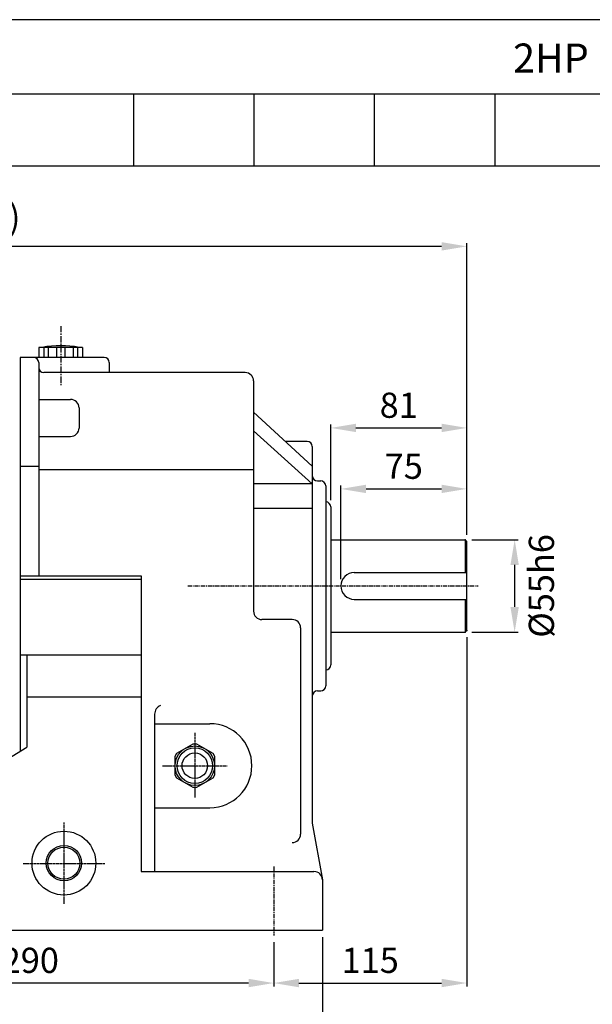
# Model space of a CAD drawing. Units: millimetres. Extents: x 1776 to 3213, y 293 to 1309.
# Drawn here: x 2212 to 2554, y 723 to 1309 of the extents above; entities that cross this region are included whole.
import ezdxf

# ---------------------------------------------------------------- set-up
doc = ezdxf.new("R2010")
doc.units = ezdxf.units.MM
doc.linetypes.add('CENTER', pattern=[2, 1.25, -0.25, 0.25, -0.25])
for name, color, linetype in [('1', 7, 'Continuous'), ('7', 3, 'Continuous'), ('CENTER', 1, 'CENTER')]:
    doc.layers.add(name, color=color, linetype=linetype)
doc.layers.add('AM_5', color=3, linetype='Continuous', lineweight=15)
doc.styles.add('SIMPLEX', font='simplex.shx')
doc.styles.get("Standard").update_dxf_attribs({"font": 'arial.ttf'})
doc.dimstyles.new('STANDARD$0', dxfattribs={"dimtxt": 0.18, "dimasz": 0.18, "dimexe": 0.18, "dimexo": 0.0625, "dimgap": 0.09, "dimtad": 0, "dimtih": 1, "dimtoh": 1, "dimdec": 4, "dimzin": 0, "dimdsep": 46, "dimtxsty": 'Standard', "dimcen": 0.09, "dimadec": 0, "dimazin": 0, "dimtfac": 1, "dimtdec": 4, "dimtofl": 0, "dimtmove": 0, "dimatfit": 3, "dimfxl": 0, "dimtolj": 1, "dimtzin": 0, "dimarcsym": 0})

# ---------------------------------------------------------------- blocks, each defined once
blk = doc.blocks.new('*D1')
at = {"layer": 'AM_5', "color": 31, "linetype": 'ByBlock', "lineweight": -2}
for p, q in [((2481.7, 999.6), (2509.26, 999.6)), ((2507.26, 984.6), (2507.26, 959.6)), ((2481.7, 944.6), (2509.26, 944.6))]:
    blk.add_line(p, q, dxfattribs=at)
at = {"layer": 'AM_5', "color": 31}
for points in [[(2504.76, 984.6), (2509.76, 984.6), (2507.26, 999.6)], [(2504.76, 959.6), (2509.76, 959.6), (2507.26, 944.6)]]:
    blk.add_solid(points, dxfattribs=at)
at = {"layer": 'DEFPOINTS', "color": 0}
for p in [(2477.7, 999.6), (2477.7, 944.6), (2507.26, 944.6)]:
    blk.add_point(p, dxfattribs=at)
at = {"layer": 'AM_5', "color": 31, "insert": (2523.18, 972.1), "char_height": 15, "attachment_point": 5, "rotation": 90, "style": 'SIMPLEX'}
blk.add_mtext('\\A1;%%C55h6', dxfattribs=at)
blk = doc.blocks.new('*D4')
at = {"layer": 'AM_5', "color": 31, "linetype": 'ByBlock', "lineweight": -2}
for p, q in [((2403.7, 976.1), (2403.7, 1031.86)), ((2478.7, 1002.6), (2478.7, 1031.86)), ((2418.7, 1029.86), (2463.7, 1029.86))]:
    blk.add_line(p, q, dxfattribs=at)
at = {"layer": 'AM_5', "color": 31}
for points in [[(2418.7, 1032.36), (2418.7, 1027.36), (2403.7, 1029.86)], [(2463.7, 1032.36), (2463.7, 1027.36), (2478.7, 1029.86)]]:
    blk.add_solid(points, dxfattribs=at)
at = {"layer": 'DEFPOINTS', "color": 0}
for p in [(2478.7, 1029.86), (2478.7, 998.6), (2403.7, 972.1)]:
    blk.add_point(p, dxfattribs=at)
at = {"layer": 'AM_5', "color": 31, "insert": (2441.2, 1043.36), "char_height": 15, "attachment_point": 5, "style": 'SIMPLEX'}
blk.add_mtext('\\A1;75', dxfattribs=at)
blk = doc.blocks.new('*D5')
at = {"layer": 'AM_5', "color": 31, "linetype": 'ByBlock', "lineweight": -2}
for p, q in [((2478.7, 941.6), (2478.7, 733.73)), ((2363.7, 760.1), (2363.7, 733.73)), ((2378.7, 735.73), (2463.7, 735.73))]:
    blk.add_line(p, q, dxfattribs=at)
at = {"layer": 'AM_5', "color": 31}
for points in [[(2378.7, 738.23), (2378.7, 733.23), (2363.7, 735.73)], [(2463.7, 738.23), (2463.7, 733.23), (2478.7, 735.73)]]:
    blk.add_solid(points, dxfattribs=at)
at = {"layer": 'DEFPOINTS', "color": 0}
for p in [(2478.7, 945.6), (2363.7, 764.1), (2478.7, 735.73)]:
    blk.add_point(p, dxfattribs=at)
at = {"layer": 'AM_5', "color": 31, "insert": (2421.2, 749.23), "char_height": 15, "attachment_point": 5, "style": 'SIMPLEX'}
blk.add_mtext('\\A1;115', dxfattribs=at)
blk = doc.blocks.new('*D6')
at = {"layer": 'AM_5', "color": 31, "linetype": 'ByBlock', "lineweight": -2}
for p, q in [((2073.7, 760.1), (2073.7, 733.73)), ((2363.7, 760.1), (2363.7, 733.73)), ((2348.7, 735.73), (2088.7, 735.73))]:
    blk.add_line(p, q, dxfattribs=at)
at = {"layer": 'AM_5', "color": 31}
for points in [[(2088.7, 738.23), (2088.7, 733.23), (2073.7, 735.73)], [(2348.7, 738.23), (2348.7, 733.23), (2363.7, 735.73)]]:
    blk.add_solid(points, dxfattribs=at)
at = {"layer": 'DEFPOINTS', "color": 0}
for p in [(2073.7, 764.1), (2363.7, 764.1), (2073.7, 735.73)]:
    blk.add_point(p, dxfattribs=at)
at = {"layer": 'AM_5', "color": 31, "insert": (2218.7, 749.23), "char_height": 15, "attachment_point": 5, "style": 'SIMPLEX'}
blk.add_mtext('\\A1;290', dxfattribs=at)
blk = doc.blocks.new('*D7')
at = {"layer": 'AM_5', "color": 31, "linetype": 'ByBlock', "lineweight": -2}
for p, q in [((2044.7, 763.1), (2044.7, 694.47)), ((2392.7, 763.1), (2392.7, 694.47)), ((2059.7, 696.47), (2377.7, 696.47))]:
    blk.add_line(p, q, dxfattribs=at)
at = {"layer": 'AM_5', "color": 31}
for points in [[(2059.7, 698.97), (2059.7, 693.97), (2044.7, 696.47)], [(2377.7, 698.97), (2377.7, 693.97), (2392.7, 696.47)]]:
    blk.add_solid(points, dxfattribs=at)
at = {"layer": 'DEFPOINTS', "color": 0}
for p in [(2044.7, 767.1), (2392.7, 767.1), (2392.7, 696.47)]:
    blk.add_point(p, dxfattribs=at)
at = {"layer": 'AM_5', "color": 31, "insert": (2218.7, 709.97), "char_height": 15, "attachment_point": 5, "style": 'SIMPLEX'}
blk.add_mtext('\\A1;348', dxfattribs=at)
blk = doc.blocks.new('*D12')
at = {"layer": 'AM_5', "color": 31, "linetype": 'ByBlock', "lineweight": -2}
for p, q in [((1882, 1002.37), (1882, 1176.23)), ((2463.7, 1174.23), (1897, 1174.23)), ((2478.7, 1002.6), (2478.7, 1176.23))]:
    blk.add_line(p, q, dxfattribs=at)
at = {"layer": 'AM_5', "color": 31}
for points in [[(1897, 1176.73), (1897, 1171.73), (1882, 1174.23)], [(2463.7, 1176.73), (2463.7, 1171.73), (2478.7, 1174.23)]]:
    blk.add_solid(points, dxfattribs=at)
at = {"layer": 'DEFPOINTS', "color": 0}
for p in [(1882, 1174.23), (1882, 998.37), (2478.7, 998.6)]:
    blk.add_point(p, dxfattribs=at)
at = {"layer": 'AM_5', "color": 31, "insert": (2180.35, 1191.65), "char_height": 15, "attachment_point": 5, "style": 'SIMPLEX'}
blk.add_mtext('\\A1;(596.7)', dxfattribs=at)
blk = doc.blocks.new('*D13')
at = {"layer": 'AM_5', "color": 31, "linetype": 'ByBlock', "lineweight": -2}
for p, q in [((2397.7, 1023.1), (2397.7, 1068.16)), ((2478.7, 1002.6), (2478.7, 1068.16)), ((2412.7, 1066.16), (2463.7, 1066.16))]:
    blk.add_line(p, q, dxfattribs=at)
at = {"layer": 'AM_5', "color": 31}
for points in [[(2412.7, 1068.66), (2412.7, 1063.66), (2397.7, 1066.16)], [(2463.7, 1068.66), (2463.7, 1063.66), (2478.7, 1066.16)]]:
    blk.add_solid(points, dxfattribs=at)
at = {"layer": 'DEFPOINTS', "color": 0}
for p in [(2478.7, 1066.16), (2397.7, 1019.1), (2478.7, 998.6)]:
    blk.add_point(p, dxfattribs=at)
at = {"layer": 'AM_5', "color": 31, "insert": (2438.2, 1079.66), "char_height": 15, "attachment_point": 5, "style": 'SIMPLEX'}
blk.add_mtext('\\A1;81', dxfattribs=at)

msp = doc.modelspace()

# ---------------------------------------------------------------- linework, layer by layer
for p, q in [((2223.8018, 1114.10122), (2223.8018, 1108.10122)), ((2249.8018, 1114.10122), (2223.8018, 1114.10122)), ((2226.8018, 1114.10122), (2226.8018, 1108.10122)), ((2229.3018, 1114.10122), (2229.3018, 1108.10122)), ((2234.3018, 1114.10122), (2234.3018, 1108.10122)), ((2239.3018, 1114.10122), (2239.3018, 1108.10122)), ((2244.3018, 1114.10122), (2244.3018, 1108.10122)), ((2246.8018, 1114.10122), (2246.8018, 1108.10122)), ((2249.8018, 1114.10122), (2249.8018, 1108.10122)), ((2212.7018, 1108.10122), (2212.7018, 873.67499)), ((2262.7018, 1108.10122), (2212.7018, 1108.10122)), ((2223.7018, 1105.10122), (2223.7018, 978.10122)), ((2265.7018, 1105.10122), (2265.7018, 1099.10122)), ((2346.7018, 1099.10122), (2226.7018, 1099.10122)), ((2351.7018, 1094.10122), (2351.7018, 957.10122)), ((2223.7018, 1083.12383), (2242.7018, 1083.12383)), ((2247.7018, 1078.12383), (2247.7018, 1066.08918)), ((2351.7018, 1075.45729), (2386.7018, 1043.41068)), ((2223.7018, 1061.08918), (2242.7018, 1061.08918)), ((2351.7018, 1064.35216), (2386.7018, 1032.79176)), ((2383.7018, 1058.10122), (2370.6574, 1058.10122)), ((2386.7018, 1055.10122), (2386.7018, 830.89419)), ((2223.7018, 1043.12326), (2212.7018, 1043.12326)), ((2351.7018, 1041.19217), (2223.7018, 1041.19217)), ((2386.7018, 1032.79176), (2351.7018, 1032.79176)), ((2389.7018, 1034.60122), (2391.7018, 1034.60122)), ((2394.7018, 1031.60122), (2394.7018, 912.60122)), ((2386.7018, 1018.10122), (2351.7018, 1018.10122)), ((2397.7018, 1019.10122), (2397.7018, 925.10122)), ((2397.7018, 999.60122), (2477.7018, 999.60122)), ((2477.7018, 999.60122), (2477.7018, 980.10122)), ((2478.7018, 998.60122), (2477.7018, 999.60122)), ((2478.7018, 945.60122), (2478.7018, 998.60122)), ((2411.7018, 980.10122), (2478.7018, 980.10122)), ((2212.7018, 978.10122), (2284.7018, 978.10122)), ((2212.7018, 976.10122), (2284.7018, 976.10122)), ((2284.7018, 978.10122), (2284.7018, 802.10122)), ((2411.7018, 964.10122), (2478.7018, 964.10122)), ((2477.7018, 964.10122), (2477.7018, 944.60122)), ((2374.7018, 952.10122), (2356.7018, 952.10122)), ((2379.7018, 947.10122), (2379.7018, 824.36353)), ((2397.7018, 944.60122), (2477.7018, 944.60122)), ((2478.7018, 945.60122), (2477.7018, 944.60122)), ((2212.7018, 931.10122), (2284.7018, 931.10122)), ((2216.7018, 931.10122), (2216.7018, 876.10122)), ((2389.7018, 909.60122), (2391.7018, 909.60122)), ((2216.7018, 906.10122), (2284.7018, 906.10122)), ((2292.7018, 895.74891), (2292.7018, 802.10122)), ((2292.7018, 890.10122), (2325.7018, 890.10122)), ((2094.7018, 802.10122), (2216.7018, 876.10122)), ((2305.93311, 872.46725), (2315.69144, 878.10122)), ((2315.69144, 878.10122), (2317.69144, 878.10122)), ((2317.69144, 878.10122), (2327.44977, 872.46725)), ((2304.93311, 870.7352), (2305.93311, 872.46725)), ((2304.93311, 859.46725), (2304.93311, 870.7352)), ((2327.44977, 872.46725), (2328.44977, 870.7352)), ((2328.44977, 870.7352), (2328.44977, 859.46725)), ((2305.93311, 857.7352), (2304.93311, 859.46725)), ((2315.69144, 852.10122), (2305.93311, 857.7352)), ((2327.44977, 857.7352), (2317.69144, 852.10122)), ((2328.44977, 859.46725), (2327.44977, 857.7352)), ((2317.69144, 852.10122), (2315.69144, 852.10122)), ((2292.7018, 840.10122), (2325.7018, 840.10122)), ((2386.7018, 830.89419), (2392.7018, 797.10122)), ((2284.7018, 802.10122), (2387.7018, 802.10122)), ((2392.7018, 797.10122), (2392.7018, 767.10122)), ((2044.7018, 767.10122), (2392.7018, 767.10122))]:
    msp.add_line(p, q)
for centre, radius in [((2316.69144, 865.10122), 10.58), ((2316.69144, 865.10122), 7.585), ((2238.7018, 807.10122), 19), ((2238.7018, 807.10122), 10.5)]:
    msp.add_circle(centre, radius)
at = {"color": 3}
msp.add_circle((2238.7018, 807.10122), 9.5, dxfattribs=at)
for centre, radius, start, end in [((2236.8018, 1054.10122), 61, 79.61114218, 100.38885782), ((2220.7018, 1105.10122), 3, 0, 90), ((2262.7018, 1105.10122), 3, 0, 90), ((2226.7018, 1102.10122), 3, 180, 270), ((2346.7018, 1094.10122), 5, 0, 90), ((2242.7018, 1078.12383), 5, 0, 90), ((2242.7018, 1066.08918), 5, 270, 0), ((2383.7018, 1055.10122), 3, 0, 90), ((2389.7018, 1037.60122), 3, 180, 270), ((2391.7018, 1031.60122), 3, 0, 90), ((2394.7018, 1019.10122), 3, 0, 90), ((2411.7018, 972.10122), 8, 90, 270), ((2356.7018, 957.10122), 5, 180, 270), ((2374.7018, 947.10122), 5, 0, 90), ((2394.7018, 925.10122), 3, 270, 0), ((2389.7018, 906.60122), 3, 90, 180), ((2391.7018, 912.60122), 3, 270, 0), ((2298.67371, 895.51922), 5.97632, 113.35610167, 177.79732535), ((2325.7018, 865.10122), 25, 270, 90), ((2374.7018, 824.36353), 5, 270, 0), ((2387.7018, 797.10122), 5, 0, 90)]:
    msp.add_arc(centre, radius, start, end)
for p in [(2477.7018, 999.60122), (2403.7018, 972.10122), (2477.7018, 944.60122), (2478.7018, 945.60122)]:
    msp.add_point(p)
at = {"layer": '1'}
for p, q in [((1993.18958, 1264.96884), (3213.4037, 1264.96884)), ((2280.29879, 1222.24426), (2280.29879, 1264.96884)), ((2352.07609, 1222.24426), (2352.07609, 1264.96884)), ((2423.85339, 1222.24426), (2423.85339, 1264.96884)), ((2495.63069, 1222.24426), (2495.63069, 1264.96884)), ((1776.1487, 1222.24426), (3213.4037, 1222.24426))]:
    msp.add_line(p, q, dxfattribs=at)
msp.add_lwpolyline([(1776.1487, 292.55731), (3213.4037, 292.55731), (3213.4037, 1309.15231), (1776.1487, 1309.15231)], close=True, dxfattribs=at)
at = {"layer": '7'}
msp.add_circle((2316.69144, 865.10122), 11.75833, dxfattribs=at)
at = {"layer": 'CENTER', "ltscale": 3}
msp.add_line((2236.8018, 1126.80954), (2236.8018, 1090.83979), dxfattribs=at)
at = {"layer": 'CENTER', "ltscale": 2}
for p, q in [((2312.44836, 972.10122), (2485.48521, 972.10122)), ((2363.7018, 804.99929), (2363.7018, 764.09846))]:
    msp.add_line(p, q, dxfattribs=at)
at = {"layer": 'CENTER'}
for p, q in [((2316.7018, 884.57117), (2316.7018, 846.18389)), ((2297.51015, 865.10122), (2335.89346, 865.10122)), ((2238.7018, 831.29487), (2238.7018, 782.90758)), ((2214.51015, 806.82491), (2263.08786, 806.85944))]:
    msp.add_line(p, q, dxfattribs=at)

# ---------------------------------------------------------------- texts
at = {"layer": '1', "insert": (2675.07394, 1286.33113), "char_height": 17.2473722, "attachment_point": 5, "style": 'SIMPLEX'}
msp.add_mtext('\\A1;2HP (1.5kW) HYOSUNG MOTOR', dxfattribs=at)

# ---------------------------------------------------------------- dimensions: what is measured, and where the dimension line sits
at = {"layer": 'AM_5'}
dim = msp.add_linear_dim(base=(1882.0018, 1174.2251), p1=(2478.7018, 998.60122), p2=(1882.0018, 998.37468), text='(<>)', dimstyle='STANDARD$0', override={"dimscale": 2, "dimtxt": 7.5, "dimasz": 7.5, "dimexe": 1, "dimexo": 2, "dimgap": 3, "dimtad": 3, "dimtih": 0, "dimtoh": 0, "dimzin": 8, "dimtxsty": 'SIMPLEX', "dimcen": 0, "dimclrd": 31, "dimclre": 31, "dimclrt": 31, "dimtfac": 0.072, "dimtdec": 0, "dimtix": 1, "dimtofl": 1, "dimtmove": 2, "dimtvp": 0.072, "dimarcsym": 1}, dxfattribs=at)
dim.commit()
dim.dimension.update_dxf_attribs({"geometry": '*D12', "text_midpoint": (2180.3518, 1191.65367)})
for base, p1, p2, picture, middle in [((2478.7018, 1066.1605), (2397.7018, 1019.10122), (2478.7018, 998.60122), '*D13', (2438.2018, 1079.6605)), ((2478.7018, 1029.85542), (2403.7018, 972.10122), (2478.7018, 998.60122), '*D4', (2441.2018, 1043.35542)), ((2478.7018, 735.73391), (2363.7018, 764.09846), (2478.7018, 945.60122), '*D5', (2421.2018, 749.23391)), ((2392.7018, 696.46532), (2044.7018, 767.10122), (2392.7018, 767.10122), '*D7', (2218.7018, 709.96532)), ((2073.7018, 735.73391), (2363.7018, 764.09846), (2073.7018, 764.09846), '*D6', (2218.7018, 749.23391))]:
    dim = msp.add_linear_dim(base=base, p1=p1, p2=p2, dimstyle='STANDARD$0', override={"dimscale": 2, "dimtxt": 7.5, "dimasz": 7.5, "dimexe": 1, "dimexo": 2, "dimgap": 3, "dimtad": 3, "dimtih": 0, "dimtoh": 0, "dimzin": 8, "dimtxsty": 'SIMPLEX', "dimcen": 0, "dimclrd": 31, "dimclre": 31, "dimclrt": 31, "dimtfac": 0.072, "dimtdec": 0, "dimtix": 1, "dimtofl": 1, "dimtmove": 2, "dimtvp": 0.072, "dimarcsym": 1}, dxfattribs=at)
    dim.commit()
    dim.dimension.update_dxf_attribs({"geometry": picture, "text_midpoint": middle})
dim = msp.add_linear_dim(base=(2507.26134, 944.60122), p1=(2477.7018, 999.60122), p2=(2477.7018, 944.60122), angle=90, text='%%C<>h6', dimstyle='STANDARD$0', override={"dimscale": 2, "dimtxt": 7.5, "dimasz": 7.5, "dimexe": 1, "dimexo": 2, "dimgap": 3, "dimtad": 3, "dimtih": 0, "dimtoh": 0, "dimzin": 8, "dimtxsty": 'SIMPLEX', "dimcen": 0, "dimclrd": 31, "dimclre": 31, "dimclrt": 31, "dimtfac": 0.072, "dimtdec": 0, "dimtix": 1, "dimtofl": 1, "dimtmove": 2, "dimtvp": 0.072, "dimarcsym": 1}, dxfattribs=at)
dim.commit()
dim.dimension.update_dxf_attribs({"geometry": '*D1', "text_midpoint": (2523.1753, 972.10122), "dimtype": 160})

doc.saveas('drawing.dxf')
